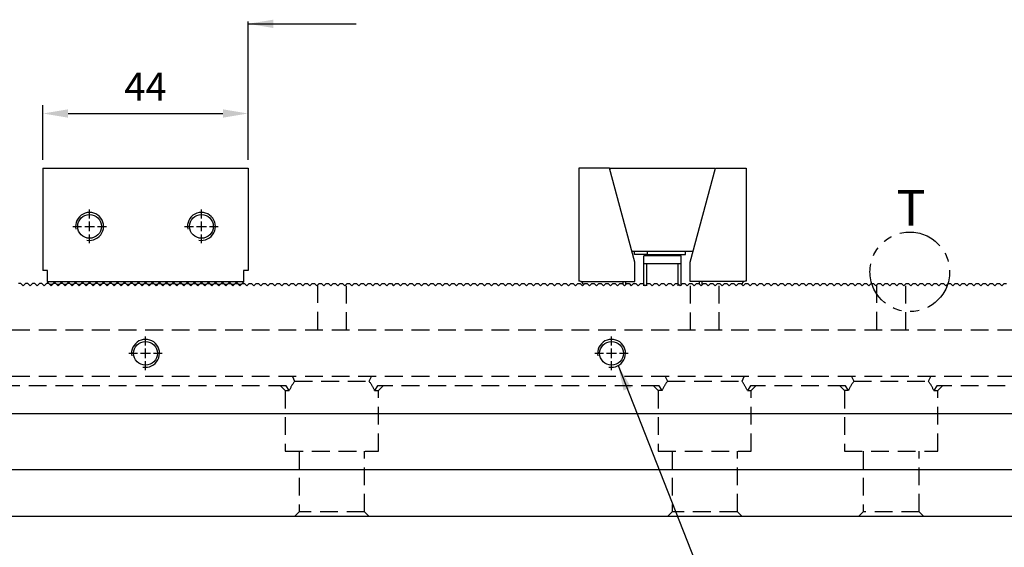
# Model space of a CAD drawing. Units: millimetres. Extents: x 11852 to 12717, y -14121 to -13542.
# Drawn here: x 12307 to 12518, y -13831 to -13718 of the extents above; entities that cross this region are included whole.
import ezdxf

# ---------------------------------------------------------------- set-up
doc = ezdxf.new("R2010")
doc.units = ezdxf.units.MM
for name, pattern in [('CL-5', [7, 5, -0.5, 1, -0.5]), ('DASHED2', [9.525, 6.35, -3.175]), ('PHANTOM2', [31.75, 15.875, -3.175, 3.175, -3.175, 3.175, -3.175])]:
    doc.linetypes.add(name, pattern=pattern)
for name, color, linetype in [('01', 4, 'Continuous'), ('03', 150, 'PHANTOM2'), ('CLL', 1, 'Continuous'), ('DASH', 8, 'DASHED2'), ('DIM', 6, 'Continuous'), ('G', 3, 'Continuous'), ('SVF-5030B', 7, 'Continuous'), ('TXT', 3, 'Continuous'), ('W', 7, 'Continuous')]:
    doc.layers.add(name, color=color, linetype=linetype)
doc.styles.add('TXT-1', font='txt.shx', dxfattribs={"width": 0.9, "bigfont": 'chineset.shx'})
doc.styles.add('TXT-7', font='txt.shx', dxfattribs={"width": 0.8, "bigfont": 'chineset.shx'})
doc.dimstyles.new('HISO-25', dxfattribs={"dimscale": 3, "dimtxt": 2, "dimasz": 1.8, "dimexe": 0.6, "dimexo": 0.6, "dimgap": 0.66666, "dimtad": 0, "dimtoh": 1, "dimdec": 3, "dimdsep": 46, "dimtxsty": 'TXT-7', "dimcen": -2.5, "dimclrd": 256, "dimclre": 256, "dimclrt": 3, "dimadec": 0, "dimazin": 0, "dimtfac": 0.8, "dimtdec": 3, "dimtmove": 0, "dimatfit": 3, "dimfxl": 0, "dimlwd": -1, "dimarcsym": 0})
doc.dimstyles.new('ISO-25', dxfattribs={"dimscale": 3, "dimtxt": 2, "dimasz": 1.8, "dimexe": 0.6, "dimexo": 0.6, "dimgap": 0.66666, "dimtad": 1, "dimdec": 3, "dimdsep": 46, "dimtxsty": 'TXT-1', "dimcen": -2.5, "dimclrd": 256, "dimclre": 256, "dimclrt": 3, "dimadec": 0, "dimazin": 0, "dimtfac": 0.8, "dimtdec": 3, "dimtmove": 0, "dimatfit": 3, "dimfxl": 0, "dimlwd": -1, "dimarcsym": 0})

# ---------------------------------------------------------------- blocks, each defined once
blk = doc.blocks.new('螺絲-M10')
at = {"layer": '01'}
blk.add_circle((0, 0), 4.25, dxfattribs=at)
at = {"layer": 'CLL', "linetype": 'CL-5', "ltscale": 3}
for p, q in [((0, 2.86), (0, 6)), ((-6, 0), (-2.86, 0)), ((-1.76, 0), (1.76, 0)), ((0, -1.76), (0, 1.76)), ((2.86, 0), (6, 0)), ((0, -6), (0, -2.86))]:
    blk.add_line(p, q, dxfattribs=at)
at = {"layer": 'G'}
blk.add_arc((0, 0), 5, 259.1931, 190.8069, dxfattribs=at)
blk = doc.blocks.new('A$C79ED1E37')
at = {"layer": 'SVF-5030B'}
for p, q in [((223.25, 50), (222.75, 50)), ((223.25, 50), (223.75, 49.5)), ((223.25, 50), (223.75, 49.5)), ((224.25, 50), (223.75, 49.5)), ((224.25, 50), (223.75, 49.5)), ((224.75, 50), (224.25, 50)), ((224.75, 50), (225.25, 49.5)), ((224.75, 50), (225.25, 49.5)), ((225.75, 50), (225.25, 49.5)), ((225.75, 50), (225.25, 49.5)), ((226.25, 50), (225.75, 50)), ((226.25, 50), (226.75, 49.5)), ((226.25, 50), (226.75, 49.5)), ((227.25, 50), (226.75, 49.5)), ((227.25, 50), (226.75, 49.5)), ((227.75, 50), (227.25, 50)), ((227.75, 50), (228.25, 49.5)), ((227.75, 50), (228.25, 49.5)), ((228.75, 50), (228.25, 49.5)), ((228.75, 50), (228.25, 49.5)), ((229.25, 50), (228.75, 50)), ((229.25, 50), (229.75, 49.5)), ((229.25, 50), (229.75, 49.5)), ((230.25, 50), (229.75, 49.5)), ((230.25, 50), (229.75, 49.5)), ((230.75, 50), (230.25, 50)), ((230.75, 50), (231.25, 49.5)), ((230.75, 50), (231.25, 49.5)), ((231.75, 50), (231.25, 49.5)), ((231.75, 50), (231.25, 49.5)), ((232.25, 50), (231.75, 50)), ((232.25, 50), (232.75, 49.5)), ((232.25, 50), (232.75, 49.5)), ((233.25, 50), (232.75, 49.5)), ((233.25, 50), (232.75, 49.5)), ((233.75, 50), (233.25, 50)), ((233.75, 50), (234.25, 49.5)), ((233.75, 50), (234.25, 49.5)), ((234.75, 50), (234.25, 49.5)), ((234.75, 50), (234.25, 49.5)), ((235.25, 50), (234.75, 50)), ((235.25, 50), (235.75, 49.5)), ((235.25, 50), (235.75, 49.5)), ((236.25, 50), (235.75, 49.5)), ((236.25, 50), (235.75, 49.5)), ((236.75, 50), (236.25, 50)), ((236.75, 50), (237.25, 49.5)), ((236.75, 50), (237.25, 49.5)), ((237.75, 50), (237.25, 49.5)), ((237.75, 50), (237.25, 49.5)), ((238.25, 50), (237.75, 50)), ((238.25, 50), (238.75, 49.5)), ((238.25, 50), (238.75, 49.5)), ((239.25, 50), (238.75, 49.5)), ((239.25, 50), (238.75, 49.5)), ((239.75, 50), (239.25, 50)), ((239.75, 50), (240.25, 49.5)), ((239.75, 50), (240.25, 49.5)), ((240.75, 50), (240.25, 49.5)), ((240.75, 50), (240.25, 49.5)), ((241.25, 50), (240.75, 50)), ((241.25, 50), (241.75, 49.5)), ((241.25, 50), (241.75, 49.5)), ((242.25, 50), (241.75, 49.5)), ((242.25, 50), (241.75, 49.5)), ((242.75, 50), (242.25, 50)), ((242.75, 50), (243.25, 49.5)), ((242.75, 50), (243.25, 49.5)), ((243.75, 50), (243.25, 49.5)), ((243.75, 50), (243.25, 49.5)), ((244.25, 50), (243.75, 50)), ((244.25, 50), (244.75, 49.5)), ((244.25, 50), (244.75, 49.5)), ((245.25, 50), (244.75, 49.5)), ((245.25, 50), (244.75, 49.5)), ((245.75, 50), (245.25, 50)), ((245.75, 50), (246.25, 49.5)), ((245.75, 50), (246.25, 49.5)), ((246.75, 50), (246.25, 49.5)), ((246.75, 50), (246.25, 49.5)), ((247.25, 50), (246.75, 50)), ((247.25, 50), (247.75, 49.5)), ((247.25, 50), (247.75, 49.5)), ((248.25, 50), (247.75, 49.5)), ((248.25, 50), (247.75, 49.5)), ((248.75, 50), (248.25, 50)), ((248.75, 50), (249.25, 49.5)), ((248.75, 50), (249.25, 49.5)), ((249.75, 50), (249.25, 49.5)), ((249.75, 50), (249.25, 49.5)), ((250, 50), (249.75, 50)), ((250, 50), (250.25, 50)), ((250.25, 50), (250.75, 49.5)), ((250.25, 50), (250.75, 49.5)), ((251.25, 50), (250.75, 49.5)), ((251.25, 50), (250.75, 49.5)), ((251.25, 50), (251.75, 50)), ((251.75, 50), (252.25, 49.5)), ((251.75, 50), (252.25, 49.5)), ((252.75, 50), (252.25, 49.5)), ((252.75, 50), (252.25, 49.5)), ((252.75, 50), (253.25, 50)), ((253.25, 50), (253.75, 49.5)), ((253.25, 50), (253.75, 49.5)), ((254.25, 50), (253.75, 49.5)), ((254.25, 50), (253.75, 49.5)), ((254.25, 50), (254.75, 50)), ((254.75, 50), (255.25, 49.5)), ((254.75, 50), (255.25, 49.5)), ((255.75, 50), (255.25, 49.5)), ((255.75, 50), (255.25, 49.5)), ((255.75, 50), (256.25, 50)), ((256.25, 50), (256.75, 49.5)), ((256.25, 50), (256.75, 49.5)), ((257.25, 50), (256.75, 49.5)), ((257.25, 50), (256.75, 49.5)), ((257.25, 50), (257.75, 50)), ((257.75, 50), (258.25, 49.5)), ((257.75, 50), (258.25, 49.5)), ((258.75, 50), (258.25, 49.5)), ((258.75, 50), (258.25, 49.5)), ((258.75, 50), (259.25, 50)), ((259.25, 50), (259.75, 49.5)), ((259.25, 50), (259.75, 49.5)), ((260.25, 50), (259.75, 49.5)), ((260.25, 50), (259.75, 49.5)), ((260.25, 50), (260.75, 50)), ((260.75, 50), (261.25, 49.5)), ((260.75, 50), (261.25, 49.5)), ((261.75, 50), (261.25, 49.5)), ((261.75, 50), (261.25, 49.5)), ((261.75, 50), (262.25, 50)), ((262.25, 50), (262.75, 49.5)), ((262.25, 50), (262.75, 49.5)), ((263.25, 50), (262.75, 49.5)), ((263.25, 50), (262.75, 49.5)), ((263.25, 50), (263.75, 50)), ((263.75, 50), (264.25, 49.5)), ((263.75, 50), (264.25, 49.5)), ((264.75, 50), (264.25, 49.5)), ((264.75, 50), (264.25, 49.5)), ((264.75, 50), (265.25, 50)), ((265.25, 50), (265.75, 49.5)), ((265.25, 50), (265.75, 49.5)), ((266.25, 50), (265.75, 49.5)), ((266.25, 50), (265.75, 49.5)), ((266.25, 50), (266.75, 50)), ((266.75, 50), (267.25, 49.5)), ((266.75, 50), (267.25, 49.5)), ((267.75, 50), (267.25, 49.5)), ((267.75, 50), (267.25, 49.5)), ((267.75, 50), (268.25, 50)), ((268.25, 50), (268.75, 49.5)), ((268.25, 50), (268.75, 49.5)), ((269.25, 50), (268.75, 49.5)), ((269.25, 50), (268.75, 49.5)), ((269.25, 50), (269.75, 50)), ((269.75, 50), (270.25, 49.5)), ((269.75, 50), (270.25, 49.5)), ((270.75, 50), (270.25, 49.5)), ((270.75, 50), (270.25, 49.5)), ((270.75, 50), (271.25, 50)), ((271.25, 50), (271.75, 49.5)), ((271.25, 50), (271.75, 49.5)), ((272.25, 50), (271.75, 49.5)), ((272.25, 50), (271.75, 49.5)), ((272.25, 50), (272.75, 50)), ((272.75, 50), (273.25, 49.5)), ((272.75, 50), (273.25, 49.5)), ((273.75, 50), (273.25, 49.5)), ((273.75, 50), (273.25, 49.5)), ((273.75, 50), (274.25, 50)), ((274.25, 50), (274.75, 49.5)), ((274.25, 50), (274.75, 49.5)), ((275.25, 50), (274.75, 49.5)), ((275.25, 50), (274.75, 49.5)), ((275.25, 50), (275.75, 50)), ((275.75, 50), (276.25, 49.5)), ((275.75, 50), (276.25, 49.5)), ((276.75, 50), (276.25, 49.5)), ((276.75, 50), (276.25, 49.5)), ((276.75, 50), (277.25, 50)), ((277.25, 50), (277.75, 49.5)), ((277.25, 50), (277.75, 49.5)), ((278.25, 50), (277.75, 49.5)), ((278.25, 50), (277.75, 49.5)), ((278.25, 50), (278.75, 50)), ((278.75, 50), (279.25, 49.5)), ((278.75, 50), (279.25, 49.5)), ((279.75, 50), (279.25, 49.5)), ((279.75, 50), (279.25, 49.5)), ((279.75, 50), (280.25, 50)), ((280.25, 50), (280.75, 49.5)), ((280.25, 50), (280.75, 49.5)), ((281.25, 50), (280.75, 49.5)), ((281.25, 50), (280.75, 49.5)), ((281.25, 50), (281.75, 50)), ((281.75, 50), (282.25, 49.5)), ((281.75, 50), (282.25, 49.5)), ((282.75, 50), (282.25, 49.5)), ((282.75, 50), (282.25, 49.5)), ((282.75, 50), (283.25, 50)), ((283.25, 50), (283.75, 49.5)), ((283.25, 50), (283.75, 49.5)), ((284.25, 50), (283.75, 49.5)), ((284.25, 50), (283.75, 49.5)), ((284.25, 50), (284.75, 50)), ((284.75, 50), (285.25, 49.5)), ((284.75, 50), (285.25, 49.5)), ((285.75, 50), (285.25, 49.5)), ((285.75, 50), (285.25, 49.5)), ((285.75, 50), (286.25, 50)), ((286.25, 50), (286.75, 49.5)), ((286.25, 50), (286.75, 49.5)), ((287.25, 50), (286.75, 49.5)), ((287.25, 50), (286.75, 49.5)), ((287.25, 50), (287.75, 50)), ((287.75, 50), (288.25, 49.5)), ((287.75, 50), (288.25, 49.5)), ((288.75, 50), (288.25, 49.5)), ((288.75, 50), (288.25, 49.5)), ((288.75, 50), (289.25, 50)), ((289.25, 50), (289.75, 49.5)), ((289.25, 50), (289.75, 49.5)), ((290.25, 50), (289.75, 49.5)), ((290.25, 50), (289.75, 49.5)), ((290.25, 50), (290.75, 50)), ((290.75, 50), (291.25, 49.5)), ((290.75, 50), (291.25, 49.5)), ((291.75, 50), (291.25, 49.5)), ((291.75, 50), (291.25, 49.5)), ((291.75, 50), (292.25, 50)), ((292.25, 50), (292.75, 49.5)), ((292.25, 50), (292.75, 49.5)), ((293.25, 50), (292.75, 49.5)), ((293.25, 50), (292.75, 49.5)), ((293.25, 50), (293.75, 50)), ((293.75, 50), (294.25, 49.5)), ((293.75, 50), (294.25, 49.5)), ((294.75, 50), (294.25, 49.5)), ((294.75, 50), (294.25, 49.5)), ((294.75, 50), (295.25, 50)), ((295.25, 50), (295.75, 49.5)), ((295.25, 50), (295.75, 49.5)), ((296.25, 50), (295.75, 49.5)), ((296.25, 50), (295.75, 49.5)), ((296.25, 50), (296.75, 50)), ((296.75, 50), (297.25, 49.5)), ((296.75, 50), (297.25, 49.5)), ((297.75, 50), (297.25, 49.5)), ((297.75, 50), (297.25, 49.5)), ((297.75, 50), (298.25, 50)), ((298.25, 50), (298.75, 49.5)), ((298.25, 50), (298.75, 49.5)), ((299.25, 50), (298.75, 49.5)), ((299.25, 50), (298.75, 49.5)), ((299.25, 50), (299.75, 50)), ((299.75, 50), (300.25, 49.5)), ((299.75, 50), (300.25, 49.5)), ((300.75, 50), (300.25, 49.5)), ((300.75, 50), (300.25, 49.5)), ((300.75, 50), (301.25, 50)), ((301.25, 50), (301.75, 49.5)), ((301.25, 50), (301.75, 49.5)), ((302.25, 50), (301.75, 49.5)), ((302.25, 50), (301.75, 49.5)), ((302.25, 50), (302.75, 50)), ((302.75, 50), (303.25, 49.5)), ((302.75, 50), (303.25, 49.5)), ((303.75, 50), (303.25, 49.5)), ((303.75, 50), (303.25, 49.5)), ((303.75, 50), (304.25, 50)), ((304.25, 50), (304.75, 49.5)), ((304.25, 50), (304.75, 49.5)), ((305.25, 50), (304.75, 49.5)), ((305.25, 50), (304.75, 49.5)), ((305.25, 50), (305.75, 50)), ((305.75, 50), (306.25, 49.5)), ((305.75, 50), (306.25, 49.5)), ((306.75, 50), (306.25, 49.5)), ((306.75, 50), (306.25, 49.5)), ((306.75, 50), (307.25, 50)), ((307.25, 50), (307.75, 49.5)), ((307.25, 50), (307.75, 49.5)), ((308.25, 50), (307.75, 49.5)), ((308.25, 50), (307.75, 49.5)), ((308.25, 50), (308.75, 50)), ((308.75, 50), (309.25, 49.5)), ((308.75, 50), (309.25, 49.5)), ((309.75, 50), (309.25, 49.5)), ((309.75, 50), (309.25, 49.5)), ((309.75, 50), (310.25, 50)), ((310.25, 50), (310.75, 49.5)), ((310.25, 50), (310.75, 49.5)), ((311.25, 50), (310.75, 49.5)), ((311.25, 50), (310.75, 49.5)), ((311.25, 50), (311.75, 50)), ((311.75, 50), (312.25, 49.5)), ((311.75, 50), (312.25, 49.5)), ((312.75, 50), (312.25, 49.5)), ((312.75, 50), (312.25, 49.5)), ((312.75, 50), (313.25, 50)), ((313.25, 50), (313.75, 49.5)), ((313.25, 50), (313.75, 49.5)), ((314.25, 50), (313.75, 49.5)), ((314.25, 50), (313.75, 49.5)), ((314.25, 50), (314.75, 50)), ((314.75, 50), (315.25, 49.5)), ((314.75, 50), (315.25, 49.5)), ((315.75, 50), (315.25, 49.5)), ((315.75, 50), (315.25, 49.5)), ((315.75, 50), (316.25, 50)), ((316.25, 50), (316.75, 49.5)), ((316.25, 50), (316.75, 49.5)), ((317.25, 50), (316.75, 49.5)), ((317.25, 50), (316.75, 49.5)), ((317.25, 50), (317.75, 50)), ((317.75, 50), (318.25, 49.5)), ((317.75, 50), (318.25, 49.5)), ((318.75, 50), (318.25, 49.5)), ((318.75, 50), (318.25, 49.5)), ((318.75, 50), (319.25, 50)), ((319.25, 50), (319.75, 49.5)), ((319.25, 50), (319.75, 49.5)), ((320.25, 50), (319.75, 49.5)), ((320.25, 50), (319.75, 49.5)), ((320.25, 50), (320.75, 50)), ((320.75, 50), (321.25, 49.5)), ((320.75, 50), (321.25, 49.5)), ((321.75, 50), (321.25, 49.5)), ((321.75, 50), (321.25, 49.5)), ((321.75, 50), (322.25, 50)), ((322.25, 50), (322.75, 49.5)), ((322.25, 50), (322.75, 49.5)), ((323.25, 50), (322.75, 49.5)), ((323.25, 50), (322.75, 49.5)), ((323.25, 50), (323.75, 50)), ((323.75, 50), (324.25, 49.5)), ((323.75, 50), (324.25, 49.5)), ((324.75, 50), (324.25, 49.5)), ((324.75, 50), (324.25, 49.5)), ((324.75, 50), (325.25, 50)), ((325.25, 50), (325.75, 49.5)), ((325.25, 50), (325.75, 49.5)), ((326.25, 50), (325.75, 49.5)), ((326.25, 50), (325.75, 49.5)), ((326.25, 50), (326.75, 50)), ((326.75, 50), (327.25, 49.5)), ((326.75, 50), (327.25, 49.5)), ((327.75, 50), (327.25, 49.5)), ((327.75, 50), (327.25, 49.5)), ((327.75, 50), (328.25, 50)), ((328.25, 50), (328.75, 49.5)), ((328.25, 50), (328.75, 49.5)), ((329.25, 50), (328.75, 49.5)), ((329.25, 50), (328.75, 49.5)), ((329.25, 50), (329.75, 50)), ((329.75, 50), (330.25, 49.5)), ((329.75, 50), (330.25, 49.5)), ((330.75, 50), (330.25, 49.5)), ((330.75, 50), (330.25, 49.5)), ((330.75, 50), (331.25, 50)), ((331.25, 50), (331.75, 49.5)), ((331.25, 50), (331.75, 49.5)), ((332.25, 50), (331.75, 49.5)), ((332.25, 50), (331.75, 49.5)), ((332.25, 50), (332.75, 50)), ((332.75, 50), (333.25, 49.5)), ((332.75, 50), (333.25, 49.5)), ((333.75, 50), (333.25, 49.5)), ((333.75, 50), (333.25, 49.5)), ((333.75, 50), (334.25, 50)), ((334.25, 50), (334.75, 49.5)), ((334.25, 50), (334.75, 49.5)), ((335.25, 50), (334.75, 49.5)), ((335.25, 50), (334.75, 49.5)), ((335.25, 50), (335.75, 50)), ((335.75, 50), (336.25, 49.5)), ((335.75, 50), (336.25, 49.5)), ((336.75, 50), (336.25, 49.5)), ((336.75, 50), (336.25, 49.5)), ((336.75, 50), (337.25, 50)), ((337.25, 50), (337.75, 49.5)), ((337.25, 50), (337.75, 49.5)), ((338.25, 50), (337.75, 49.5)), ((338.25, 50), (337.75, 49.5)), ((338.25, 50), (338.75, 50)), ((338.75, 50), (339.25, 49.5)), ((338.75, 50), (339.25, 49.5)), ((339.75, 50), (339.25, 49.5)), ((339.75, 50), (339.25, 49.5)), ((339.75, 50), (340.25, 50)), ((340.25, 50), (340.75, 49.5)), ((340.25, 50), (340.75, 49.5)), ((341.25, 50), (340.75, 49.5)), ((341.25, 50), (340.75, 49.5)), ((341.25, 50), (341.75, 50)), ((341.75, 50), (342.25, 49.5)), ((341.75, 50), (342.25, 49.5)), ((342.75, 50), (342.25, 49.5)), ((342.75, 50), (342.25, 49.5)), ((342.75, 50), (343.25, 50)), ((343.25, 50), (343.75, 49.5)), ((343.25, 50), (343.75, 49.5)), ((344.25, 50), (343.75, 49.5)), ((344.25, 50), (343.75, 49.5)), ((344.25, 50), (344.75, 50)), ((344.75, 50), (345.25, 49.5)), ((344.75, 50), (345.25, 49.5)), ((345.75, 50), (345.25, 49.5)), ((345.75, 50), (345.25, 49.5)), ((345.75, 50), (346.25, 50)), ((346.25, 50), (346.75, 49.5)), ((346.25, 50), (346.75, 49.5)), ((347.25, 50), (346.75, 49.5)), ((347.25, 50), (346.75, 49.5)), ((347.25, 50), (347.75, 50)), ((347.75, 50), (348.25, 49.5)), ((347.75, 50), (348.25, 49.5)), ((348.75, 50), (348.25, 49.5)), ((348.75, 50), (348.25, 49.5)), ((348.75, 50), (349.25, 50)), ((349.25, 50), (349.75, 49.5)), ((349.25, 50), (349.75, 49.5)), ((350.25, 50), (349.75, 49.5)), ((350.25, 50), (349.75, 49.5)), ((350.25, 50), (350.75, 50)), ((350.75, 50), (351.25, 49.5)), ((350.75, 50), (351.25, 49.5)), ((351.75, 50), (351.25, 49.5)), ((351.75, 50), (351.25, 49.5)), ((351.75, 50), (352.25, 50)), ((352.25, 50), (352.75, 49.5)), ((352.25, 50), (352.75, 49.5)), ((353.25, 50), (352.75, 49.5)), ((353.25, 50), (352.75, 49.5)), ((353.25, 50), (353.75, 50)), ((353.75, 50), (354.25, 49.5)), ((353.75, 50), (354.25, 49.5)), ((354.75, 50), (354.25, 49.5)), ((354.75, 50), (354.25, 49.5)), ((354.75, 50), (355.25, 50)), ((355.25, 50), (355.75, 49.5)), ((355.25, 50), (355.75, 49.5)), ((356.25, 50), (355.75, 49.5)), ((356.25, 50), (355.75, 49.5)), ((356.25, 50), (356.75, 50)), ((356.75, 50), (357.25, 49.5)), ((356.75, 50), (357.25, 49.5)), ((357.75, 50), (357.25, 49.5)), ((357.75, 50), (357.25, 49.5)), ((357.75, 50), (358.25, 50)), ((358.25, 50), (358.75, 49.5)), ((358.25, 50), (358.75, 49.5)), ((359.25, 50), (358.75, 49.5)), ((359.25, 50), (358.75, 49.5)), ((359.25, 50), (359.75, 50)), ((359.75, 50), (360.25, 49.5)), ((359.75, 50), (360.25, 49.5)), ((360.75, 50), (360.25, 49.5)), ((360.75, 50), (360.25, 49.5)), ((360.75, 50), (361.25, 50)), ((361.25, 50), (361.75, 49.5)), ((361.25, 50), (361.75, 49.5)), ((362.25, 50), (361.75, 49.5)), ((362.25, 50), (361.75, 49.5)), ((362.25, 50), (362.75, 50)), ((362.75, 50), (363.25, 49.5)), ((362.75, 50), (363.25, 49.5)), ((363.75, 50), (363.25, 49.5)), ((363.75, 50), (363.25, 49.5)), ((363.75, 50), (364.25, 50)), ((364.25, 50), (364.75, 49.5)), ((364.25, 50), (364.75, 49.5)), ((365.25, 50), (364.75, 49.5)), ((365.25, 50), (364.75, 49.5)), ((365.25, 50), (365.75, 50)), ((365.75, 50), (366.25, 49.5)), ((365.75, 50), (366.25, 49.5)), ((366.75, 50), (366.25, 49.5)), ((366.75, 50), (366.25, 49.5)), ((366.75, 50), (367.25, 50)), ((367.25, 50), (367.75, 49.5)), ((367.25, 50), (367.75, 49.5)), ((368.25, 50), (367.75, 49.5)), ((368.25, 50), (367.75, 49.5)), ((368.25, 50), (368.75, 50)), ((368.75, 50), (369.25, 49.5)), ((368.75, 50), (369.25, 49.5)), ((369.75, 50), (369.25, 49.5)), ((369.75, 50), (369.25, 49.5)), ((369.75, 50), (370.25, 50)), ((370.25, 50), (370.75, 49.5)), ((370.25, 50), (370.75, 49.5)), ((371.25, 50), (370.75, 49.5)), ((371.25, 50), (370.75, 49.5)), ((371.25, 50), (371.75, 50)), ((371.75, 50), (372.25, 49.5)), ((371.75, 50), (372.25, 49.5)), ((372.75, 50), (372.25, 49.5)), ((372.75, 50), (372.25, 49.5)), ((372.75, 50), (373.25, 50)), ((373.25, 50), (373.75, 49.5)), ((373.25, 50), (373.75, 49.5)), ((374.25, 50), (373.75, 49.5)), ((374.25, 50), (373.75, 49.5)), ((374.25, 50), (374.75, 50)), ((374.75, 50), (375.25, 49.5)), ((374.75, 50), (375.25, 49.5)), ((375.75, 50), (375.25, 49.5)), ((375.75, 50), (375.25, 49.5)), ((375.75, 50), (376.25, 50)), ((376.25, 50), (376.75, 49.5)), ((376.25, 50), (376.75, 49.5)), ((377.25, 50), (376.75, 49.5)), ((377.25, 50), (376.75, 49.5)), ((377.25, 50), (377.75, 50)), ((377.75, 50), (378.25, 49.5)), ((377.75, 50), (378.25, 49.5)), ((378.75, 50), (378.25, 49.5)), ((378.75, 50), (378.25, 49.5)), ((378.75, 50), (379.25, 50)), ((379.25, 50), (379.75, 49.5)), ((379.25, 50), (379.75, 49.5)), ((380.25, 50), (379.75, 49.5)), ((380.25, 50), (379.75, 49.5)), ((380.25, 50), (380.75, 50)), ((380.75, 50), (381.25, 49.5)), ((380.75, 50), (381.25, 49.5)), ((381.75, 50), (381.25, 49.5)), ((381.75, 50), (381.25, 49.5)), ((381.75, 50), (382.25, 50)), ((382.25, 50), (382.75, 49.5)), ((382.25, 50), (382.75, 49.5)), ((383.25, 50), (382.75, 49.5)), ((383.25, 50), (382.75, 49.5)), ((383.25, 50), (383.75, 50)), ((383.75, 50), (384.25, 49.5)), ((383.75, 50), (384.25, 49.5)), ((384.75, 50), (384.25, 49.5)), ((384.75, 50), (384.25, 49.5)), ((384.75, 50), (385.25, 50)), ((385.25, 50), (385.75, 49.5)), ((385.25, 50), (385.75, 49.5)), ((386.25, 50), (385.75, 49.5)), ((386.25, 50), (385.75, 49.5)), ((386.25, 50), (386.75, 50)), ((386.75, 50), (387.25, 49.5)), ((386.75, 50), (387.25, 49.5)), ((387.75, 50), (387.25, 49.5)), ((387.75, 50), (387.25, 49.5)), ((387.75, 50), (388.25, 50)), ((388.25, 50), (388.75, 49.5)), ((388.25, 50), (388.75, 49.5)), ((389.25, 50), (388.75, 49.5)), ((389.25, 50), (388.75, 49.5)), ((389.25, 50), (389.75, 50)), ((389.75, 50), (390.25, 49.5)), ((389.75, 50), (390.25, 49.5)), ((390.75, 50), (390.25, 49.5)), ((390.75, 50), (390.25, 49.5)), ((390.75, 50), (391.25, 50)), ((391.25, 50), (391.75, 49.5)), ((391.25, 50), (391.75, 49.5)), ((392.25, 50), (391.75, 49.5)), ((392.25, 50), (391.75, 49.5)), ((392.25, 50), (392.75, 50)), ((392.75, 50), (393.25, 49.5)), ((392.75, 50), (393.25, 49.5)), ((393.75, 50), (393.25, 49.5)), ((393.75, 50), (393.25, 49.5)), ((393.75, 50), (394.25, 50)), ((394.25, 50), (394.75, 49.5)), ((394.25, 50), (394.75, 49.5)), ((395.25, 50), (394.75, 49.5)), ((395.25, 50), (394.75, 49.5)), ((395.25, 50), (395.75, 50)), ((395.75, 50), (396.25, 49.5)), ((395.75, 50), (396.25, 49.5)), ((396.75, 50), (396.25, 49.5)), ((396.75, 50), (396.25, 49.5)), ((396.75, 50), (397.25, 50)), ((397.25, 50), (397.75, 49.5)), ((397.25, 50), (397.75, 49.5)), ((398.25, 50), (397.75, 49.5)), ((398.25, 50), (397.75, 49.5)), ((398.25, 50), (398.75, 50)), ((398.75, 50), (399.25, 49.5)), ((398.75, 50), (399.25, 49.5)), ((399.75, 50), (399.25, 49.5)), ((399.75, 50), (399.25, 49.5)), ((399.75, 50), (400.25, 50)), ((400.25, 50), (400.75, 49.5)), ((400.25, 50), (400.75, 49.5)), ((401.25, 50), (400.75, 49.5)), ((401.25, 50), (400.75, 49.5)), ((401.25, 50), (401.75, 50)), ((401.75, 50), (402.25, 49.5)), ((401.75, 50), (402.25, 49.5)), ((402.75, 50), (402.25, 49.5)), ((402.75, 50), (402.25, 49.5)), ((402.75, 50), (403.25, 50)), ((403.25, 50), (403.75, 49.5)), ((403.25, 50), (403.75, 49.5)), ((404.25, 50), (403.75, 49.5)), ((404.25, 50), (403.75, 49.5)), ((404.25, 50), (404.75, 50)), ((404.75, 50), (405.25, 49.5)), ((404.75, 50), (405.25, 49.5)), ((405.75, 50), (405.25, 49.5)), ((405.75, 50), (405.25, 49.5)), ((405.75, 50), (406.25, 50)), ((406.25, 50), (406.75, 49.5)), ((406.25, 50), (406.75, 49.5)), ((407.25, 50), (406.75, 49.5)), ((407.25, 50), (406.75, 49.5)), ((407.25, 50), (407.75, 50)), ((407.75, 50), (408.25, 49.5)), ((407.75, 50), (408.25, 49.5)), ((408.75, 50), (408.25, 49.5)), ((408.75, 50), (408.25, 49.5)), ((408.75, 50), (409.25, 50)), ((409.25, 50), (409.75, 49.5)), ((409.25, 50), (409.75, 49.5)), ((410.25, 50), (409.75, 49.5)), ((410.25, 50), (409.75, 49.5)), ((410.25, 50), (410.75, 50)), ((410.75, 50), (411.25, 49.5)), ((410.75, 50), (411.25, 49.5)), ((411.75, 50), (411.25, 49.5)), ((411.75, 50), (411.25, 49.5)), ((411.75, 50), (412.25, 50)), ((412.25, 50), (412.75, 49.5)), ((412.25, 50), (412.75, 49.5)), ((413.25, 50), (412.75, 49.5)), ((413.25, 50), (412.75, 49.5)), ((413.25, 50), (413.75, 50)), ((413.75, 50), (414.25, 49.5)), ((413.75, 50), (414.25, 49.5)), ((414.75, 50), (414.25, 49.5)), ((414.75, 50), (414.25, 49.5)), ((414.75, 50), (415.25, 50)), ((415.25, 50), (415.75, 49.5)), ((415.25, 50), (415.75, 49.5)), ((416.25, 50), (415.75, 49.5)), ((416.25, 50), (415.75, 49.5)), ((416.25, 50), (416.75, 50)), ((416.75, 50), (417.25, 49.5)), ((416.75, 50), (417.25, 49.5)), ((417.75, 50), (417.25, 49.5)), ((417.75, 50), (417.25, 49.5)), ((417.75, 50), (418.25, 50)), ((418.25, 50), (418.75, 49.5)), ((418.25, 50), (418.75, 49.5)), ((419.25, 50), (418.75, 49.5)), ((419.25, 50), (418.75, 49.5)), ((419.25, 50), (419.75, 50)), ((419.75, 50), (420.25, 49.5)), ((419.75, 50), (420.25, 49.5)), ((420.75, 50), (420.25, 49.5)), ((420.75, 50), (420.25, 49.5)), ((420.75, 50), (421.25, 50)), ((421.25, 50), (421.75, 49.5)), ((421.25, 50), (421.75, 49.5)), ((422.25, 50), (421.75, 49.5)), ((422.25, 50), (421.75, 49.5)), ((422.25, 50), (422.75, 50)), ((422.75, 50), (423.25, 49.5)), ((422.75, 50), (423.25, 49.5)), ((423.75, 50), (423.25, 49.5)), ((423.75, 50), (423.25, 49.5)), ((423.75, 50), (424.25, 50)), ((424.25, 50), (424.75, 49.5)), ((424.25, 50), (424.75, 49.5)), ((425.25, 50), (424.75, 49.5)), ((425.25, 50), (424.75, 49.5)), ((425.25, 50), (425.75, 50)), ((425.75, 50), (426.25, 49.5)), ((425.75, 50), (426.25, 49.5)), ((426.75, 50), (426.25, 49.5)), ((426.75, 50), (426.25, 49.5)), ((426.75, 50), (427.25, 50)), ((427.25, 50), (427.75, 49.5)), ((427.25, 50), (427.75, 49.5)), ((428.25, 50), (427.75, 49.5)), ((428.25, 50), (427.75, 49.5)), ((428.25, 50), (428.75, 50)), ((428.75, 50), (429.25, 49.5)), ((428.75, 50), (429.25, 49.5)), ((429.75, 50), (429.25, 49.5)), ((429.75, 50), (429.25, 49.5)), ((429.75, 50), (430.25, 50)), ((430.25, 50), (430.75, 49.5)), ((430.25, 50), (430.75, 49.5)), ((431.25, 50), (430.75, 49.5)), ((431.25, 50), (430.75, 49.5)), ((431.25, 50), (431.75, 50)), ((431.75, 50), (432.25, 49.5)), ((431.75, 50), (432.25, 49.5)), ((432.75, 50), (432.25, 49.5)), ((432.75, 50), (432.25, 49.5)), ((432.75, 50), (433.25, 50)), ((433.25, 50), (433.75, 49.5)), ((433.25, 50), (433.75, 49.5)), ((434.25, 50), (433.75, 49.5)), ((434.25, 50), (433.75, 49.5)), ((434.25, 50), (434.75, 50))]:
    blk.add_line(p, q, dxfattribs=at)
blk = doc.blocks.new('*D19')
at = {"layer": 'Defpoints', "color": 0, "ltscale": 0.7}
for p in [(12355.67, -13737.68), (12311.67, -13749.41), (12355.67, -13749.41)]:
    blk.add_point(p, dxfattribs=at)
at = {"layer": 'DIM', "lineweight": -2, "ltscale": 0.7}
for p, q in [((12311.67, -13747.61), (12311.67, -13735.88)), ((12355.67, -13747.61), (12355.67, -13735.88))]:
    blk.add_line(p, q, dxfattribs=at)
at = {"layer": 'DIM', "ltscale": 0.7}
blk.add_line((12317.07, -13737.68), (12350.27, -13737.68), dxfattribs=at)
for points in [[(12317.07, -13736.78), (12317.07, -13738.58), (12311.67, -13737.68)], [(12350.27, -13736.78), (12350.27, -13738.58), (12355.67, -13737.68)]]:
    blk.add_solid(points, dxfattribs=at)
at = {"layer": 'DIM', "color": 3, "ltscale": 0.7, "insert": (12333.67, -13732.68), "char_height": 6, "attachment_point": 5, "style": 'TXT-1'}
blk.add_mtext('44', dxfattribs=at)
blk = doc.blocks.new('A$C3F2430EA')
at = {"layer": 'W'}
for p, q in [((-10, 12.5), (34, 12.5)), ((-10, 12.5), (-10, -9.5)), ((34, 12.5), (34, -9.5)), ((-9, -9.5), (-10, -9.5)), ((-9, -11.8), (-9, -9.5)), ((33, -9.5), (33, -11.8)), ((34, -9.5), (33, -9.5)), ((-9, -11.8), (33, -11.8)), ((-9, -11.8), (-9, -12)), ((-8.5, -12.5), (-9, -12)), ((-8, -12.5), (-8.5, -12.5)), ((-7.5, -12), (-8, -12.5)), ((-7, -12.5), (-7.5, -12)), ((-6.5, -12.5), (-7, -12.5)), ((-6, -12), (-6.5, -12.5)), ((-5.5, -12.5), (-6, -12)), ((-5, -12.5), (-5.5, -12.5)), ((-4.5, -12), (-5, -12.5)), ((-4, -12.5), (-4.5, -12)), ((-3.5, -12.5), (-4, -12.5)), ((-3, -12), (-3.5, -12.5)), ((-2.5, -12.5), (-3, -12)), ((-2, -12.5), (-2.5, -12.5)), ((-1.5, -12), (-2, -12.5)), ((-1, -12.5), (-1.5, -12)), ((-0.5, -12.5), (-1, -12.5)), ((0, -12), (-0.5, -12.5)), ((0.5, -12.5), (0, -12)), ((1, -12.5), (0.5, -12.5)), ((1.5, -12), (1, -12.5)), ((2, -12.5), (1.5, -12)), ((2.5, -12.5), (2, -12.5)), ((3, -12), (2.5, -12.5)), ((3.5, -12.5), (3, -12)), ((4, -12.5), (3.5, -12.5)), ((4.5, -12), (4, -12.5)), ((5, -12.5), (4.5, -12)), ((5.5, -12.5), (5, -12.5)), ((6, -12), (5.5, -12.5)), ((6.5, -12.5), (6, -12)), ((7, -12.5), (6.5, -12.5)), ((7.5, -12), (7, -12.5)), ((8, -12.5), (7.5, -12)), ((8.5, -12.5), (8, -12.5)), ((9, -12), (8.5, -12.5)), ((9.5, -12.5), (9, -12)), ((10, -12.5), (9.5, -12.5)), ((10.5, -12), (10, -12.5)), ((11, -12.5), (10.5, -12)), ((11.5, -12.5), (11, -12.5)), ((12, -12), (11.5, -12.5)), ((12.5, -12.5), (12, -12)), ((13, -12.5), (12.5, -12.5)), ((13.5, -12), (13, -12.5)), ((14, -12.5), (13.5, -12)), ((14.5, -12.5), (14, -12.5)), ((15, -12), (14.5, -12.5)), ((15.5, -12.5), (15, -12)), ((16, -12.5), (15.5, -12.5)), ((16.5, -12), (16, -12.5)), ((17, -12.5), (16.5, -12)), ((17.5, -12.5), (17, -12.5)), ((18, -12), (17.5, -12.5)), ((18.5, -12.5), (18, -12)), ((19, -12.5), (18.5, -12.5)), ((19.5, -12), (19, -12.5)), ((20, -12.5), (19.5, -12)), ((20.5, -12.5), (20, -12.5)), ((21, -12), (20.5, -12.5)), ((21.5, -12.5), (21, -12)), ((22, -12.5), (21.5, -12.5)), ((22.5, -12), (22, -12.5)), ((23, -12.5), (22.5, -12)), ((23.5, -12.5), (23, -12.5)), ((24, -12), (23.5, -12.5)), ((24.5, -12.5), (24, -12)), ((25, -12.5), (24.5, -12.5)), ((25.5, -12), (25, -12.5)), ((26, -12.5), (25.5, -12)), ((26.5, -12.5), (26, -12.5)), ((27, -12), (26.5, -12.5)), ((27.5, -12.5), (27, -12)), ((28, -12.5), (27.5, -12.5)), ((28.5, -12), (28, -12.5)), ((29, -12.5), (28.5, -12)), ((29.5, -12.5), (29, -12.5)), ((30, -12), (29.5, -12.5)), ((30.5, -12.5), (30, -12)), ((31, -12.5), (30.5, -12.5)), ((31.5, -12), (31, -12.5)), ((32, -12.5), (31.5, -12)), ((32.5, -12.5), (32, -12.5)), ((33, -12), (32.5, -12.5)), ((33, -11.8), (33, -12))]:
    blk.add_line(p, q, dxfattribs=at)
at = {"xscale": 0.6000000000021828, "yscale": 0.6000000000003638, "zscale": 0.6}
for p in [(0, 0), (24, 0)]:
    blk.add_blockref('螺絲-M10', p, dxfattribs=at)
blk = doc.blocks.new('A$C2A391F4A')
at = {"layer": 'G'}
for p, q in [((11.95, -18.55), (11.95, -17.9)), ((14.75, -18.55), (11.95, -18.55)), ((21.95, -18.8), (13.95, -18.8)), ((13.95, -25.25), (13.95, -18.8)), ((14.35, -18.55), (14.35, -18.8)), ((14.75, -18.55), (14.75, -17.9)), ((14.75, -18.55), (22.86, -18.55)), ((21.55, -18.8), (21.55, -18.55)), ((21.95, -25.25), (21.95, -18.8)), ((22.86, -18.55), (22.86, -17.9)), ((21.95, -20.56), (13.95, -20.56)), ((14.57, -25.25), (14.57, -20.56)), ((21.32, -25.25), (21.32, -20.56)), ((9.5, -25), (9.5, -24.35)), ((10, -24.35), (10, -25)), ((25.89, -24.89), (25.89, -24.35)), ((26.39, -24.35), (26.39, -25.11))]:
    blk.add_line(p, q, dxfattribs=at)
for centre, start, end in [((0, -25.25), 12.9722, 64.1581), ((35.89, -25.25), 115.8419, 162.0246)]:
    blk.add_arc(centre, 1, start, end, dxfattribs=at)
at = {"layer": 'W'}
for p, q in [((6.6, 0), (0, 0)), ((0, 0), (0, -24.25)), ((12, -20.15), (6.6, 0)), ((6.7, 0), (29.2, 0)), ((6.7, -0.36), (6.7, 0)), ((23.89, -20.15), (29.29, 0)), ((29.2, 0), (29.2, -0.36)), ((29.29, 0), (35.89, 0)), ((35.89, 0), (35.89, -24.25)), ((24.5, -17.9), (11.4, -17.9)), ((12, -24.35), (12, -20.15)), ((23.89, -24.35), (23.89, -20.15)), ((0.44, -24.35), (12, -24.35)), ((35.46, -24.35), (23.89, -24.35))]:
    blk.add_line(p, q, dxfattribs=at)
for centre, start, end in [((0, -25.25), 64.1581, 90), ((35.89, -25.25), 90, 115.8419)]:
    blk.add_arc(centre, 1, start, end, dxfattribs=at)

msp = doc.modelspace()

# ---------------------------------------------------------------- linework, layer by layer
at = {"layer": '03', "ltscale": 0.6}
msp.add_circle((12497.6812, -13771.6642), 8.5488, dxfattribs=at)
at = {"layer": 'DASH', "ltscale": 0.6}
for p, q in [((12370.5499, -13774.5299), (12370.5499, -13784.1574)), ((12376.7949, -13784.1574), (12376.7949, -13774.6574)), ((12450.5499, -13774.6574), (12450.5499, -13784.1574)), ((12456.7949, -13784.1574), (12456.7949, -13774.6574)), ((12490.5499, -13774.5299), (12490.5499, -13784.1574)), ((12496.7949, -13784.1574), (12496.7949, -13774.6574)), ((12583.1724, -13784.1574), (12084.1724, -13784.1574)), ((12583.1724, -13794.1574), (12084.1724, -13794.1574)), ((12365.1871, -13794.1574), (12365.6724, -13795.1574)), ((12381.6724, -13795.1574), (12382.1577, -13794.1574)), ((12445.1871, -13794.1574), (12445.6724, -13795.1574)), ((12461.6724, -13795.1574), (12462.1577, -13794.1574)), ((12485.1871, -13794.1574), (12485.6724, -13795.1574)), ((12501.6724, -13795.1574), (12502.1577, -13794.1574)), ((12363.8744, -13796.1574), (12303.4703, -13796.1574)), ((12362.6724, -13796.1574), (12363.6724, -13797.1574)), ((12364.5072, -13797.1574), (12363.8744, -13796.1574)), ((12365.6724, -13795.1574), (12381.6724, -13795.1574)), ((12383.4703, -13796.1574), (12382.8375, -13797.1574)), ((12443.8744, -13796.1574), (12383.4703, -13796.1574)), ((12383.6724, -13797.1574), (12384.6724, -13796.1574)), ((12442.6724, -13796.1574), (12443.6724, -13797.1574)), ((12444.5072, -13797.1574), (12443.8744, -13796.1574)), ((12445.6724, -13795.1574), (12461.6724, -13795.1574)), ((12463.4703, -13796.1574), (12462.8375, -13797.1574)), ((12483.8744, -13796.1574), (12463.4703, -13796.1574)), ((12463.6724, -13797.1574), (12464.6724, -13796.1574)), ((12482.6724, -13796.1574), (12483.6724, -13797.1574)), ((12484.5072, -13797.1574), (12483.8744, -13796.1574)), ((12485.6724, -13795.1574), (12501.6724, -13795.1574)), ((12503.4703, -13796.1574), (12502.8375, -13797.1574)), ((12523.8744, -13796.1574), (12503.4703, -13796.1574)), ((12503.6724, -13797.1574), (12504.6724, -13796.1574)), ((12363.6724, -13797.1574), (12364.5072, -13797.1574)), ((12363.6724, -13797.1574), (12363.6724, -13810.1574)), ((12382.8375, -13797.1574), (12383.6724, -13797.1574)), ((12383.6724, -13810.1574), (12383.6724, -13797.1574)), ((12444.5072, -13797.1574), (12443.6724, -13797.1574)), ((12443.6724, -13797.1574), (12443.6724, -13810.1574)), ((12462.8375, -13797.1574), (12463.6724, -13797.1574)), ((12463.6724, -13810.1574), (12463.6724, -13797.1574)), ((12484.5072, -13797.1574), (12483.6724, -13797.1574)), ((12483.6724, -13797.1574), (12483.6724, -13810.1574)), ((12502.8375, -13797.1574), (12503.6724, -13797.1574)), ((12503.6724, -13810.1574), (12503.6724, -13797.1574)), ((12363.6724, -13810.1574), (12383.6724, -13810.1574)), ((12366.6724, -13810.1574), (12366.6724, -13823.1574)), ((12380.6724, -13823.1574), (12380.6724, -13810.1574)), ((12443.6724, -13810.1574), (12463.6724, -13810.1574)), ((12446.6724, -13810.1574), (12446.6724, -13823.1574)), ((12460.6724, -13823.1574), (12460.6724, -13810.1574)), ((12483.6724, -13810.1574), (12503.6724, -13810.1574)), ((12487.6724, -13810.1574), (12487.6724, -13823.1574)), ((12499.6724, -13823.1574), (12499.6724, -13810.1574)), ((12366.6724, -13823.1574), (12365.6724, -13824.1574)), ((12380.6724, -13823.1574), (12366.6724, -13823.1574)), ((12381.6724, -13824.1574), (12380.6724, -13823.1574)), ((12446.6724, -13823.1574), (12445.6724, -13824.1574)), ((12460.6724, -13823.1574), (12446.6724, -13823.1574)), ((12461.6724, -13824.1574), (12460.6724, -13823.1574)), ((12487.6724, -13823.1574), (12486.6724, -13824.1574)), ((12499.6724, -13823.1574), (12487.6724, -13823.1574)), ((12500.6724, -13824.1574), (12499.6724, -13823.1574))]:
    msp.add_line(p, q, dxfattribs=at)
for centre, start, end in [((12373.6724, -13801.1574), 143.130102, 156.421822), ((12373.6724, -13801.1574), 23.578178, 36.869898), ((12453.6724, -13801.1574), 143.130102, 156.421822), ((12453.6724, -13801.1574), 23.578178, 36.869898), ((12493.6724, -13801.1574), 143.130102, 156.421822), ((12493.6724, -13801.1574), 23.578178, 36.869898)]:
    msp.add_arc(centre, 10, start, end, dxfattribs=at)
at = {"layer": 'DIM'}
msp.add_line((12355.6724, -13736.1848), (12355.6724, -13717.9003), dxfattribs=at)
at = {"layer": 'W'}
for p, q in [((12583.6724, -13802.1574), (12083.6724, -13802.1574)), ((12583.6724, -13814.1574), (12083.6724, -13814.1574)), ((12583.6724, -13824.1574), (12083.6724, -13824.1574))]:
    msp.add_line(p, q, dxfattribs=at)

# ---------------------------------------------------------------- block references
for name, p in [('A$C3F2430EA', (12321.6724, -13761.9074)), ('A$C2A391F4A', (12426.6724, -13749.4074))]:
    msp.add_blockref(name, p)
at = {"xscale": 0.6000000000021828, "yscale": 0.6000000000003638, "zscale": 0.6}
for p in [(12333.6724, -13789.1574), (12433.6724, -13789.1574)]:
    msp.add_blockref('螺絲-M10', p, dxfattribs=at)
at = {"layer": 'W'}
msp.add_blockref('A$C79ED1E37', (12083.6724, -13824.1574), dxfattribs=at)

# ---------------------------------------------------------------- texts
at = {"layer": 'TXT', "insert": (12494.7986, -13761.7628), "char_height": 7.68, "width": 6.76533, "attachment_point": 7, "style": 'TXT-1'}
msp.add_mtext('{\\fArial|b0|i0|c0|p34;T}', dxfattribs=at)

# ---------------------------------------------------------------- dimensions: what is measured, and where the dimension line sits
at = {"layer": 'DIM', "ltscale": 0.7}
dim = msp.add_linear_dim(base=(12355.6724, -13737.6848), p1=(12311.6724, -13749.4074), p2=(12355.6724, -13749.4074), dimstyle='ISO-25', dxfattribs=at)
dim.commit()
dim.dimension.update_dxf_attribs({"geometry": '*D19', "text_midpoint": (12333.6724, -13732.6848)})

# ---------------------------------------------------------------- leaders
at = {"layer": 'DIM'}
msp.add_leader([(12355.6724, -13718.4249), (12378.8871, -13718.4249)], dimstyle='HISO-25', override={"dimgap": 0.66666, "dimtad": 0}, dxfattribs=at)
at = {"layer": 'DIM', "annotation_type": 0, "has_hookline": 1, "hookline_direction": 0, "text_width": 43.5}
msp.add_leader([(12435.0997, -13791.796), (12453.5397, -13838.7441), (12462.9818, -13838.7441)], dimstyle='ISO-25', override={"dimgap": 0.66666, "dimtad": 0}, dxfattribs=at)

doc.saveas('drawing.dxf')
